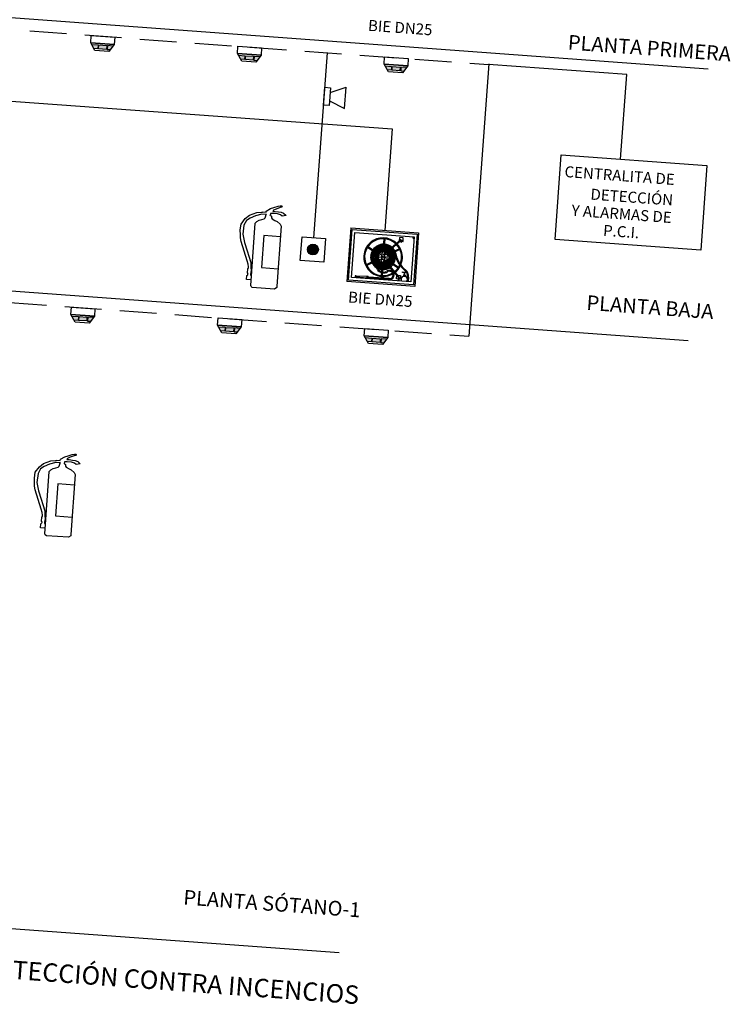
# Model space of a CAD drawing. Units: millimetres. Extents: x 372868 to 376719, y 3149762 to 3150954.
# Drawn here: x 372897 to 372907, y 3149770 to 3149783 of the extents above; entities that cross this region are included whole.
import ezdxf
from ezdxf.enums import TextEntityAlignment as Align

# ---------------------------------------------------------------- set-up
doc = ezdxf.new("R2010")
doc.units = ezdxf.units.MM
doc.linetypes.add('CACHE', pattern=[0.375, 0.25, -0.125])
doc.layers.add('F-ROT', color=7, linetype='Continuous')
doc.layers.add('TEXTOS', color=7, linetype='Continuous')
doc.layers.add('INSTA-PCI-DETECCION', color=13, linetype='Continuous', lineweight=30)
doc.styles.add('1', font='txt')
doc.styles.add('arial', font='arial.ttf')
doc.styles.add('SIMPLEX', font='simplex.shx')

# ---------------------------------------------------------------- blocks, each defined once
blk = doc.blocks.new('DETECTOR')
h = blk.add_hatch(color=3)
h.paths.add_polyline_path([(1.01, -2.89), (1.01, -2.03), (-0.79, -2.03), (-0.79, -2.89)])
h.paths.add_polyline_path([(-0.95, -2.03), (-2.44, -2.03), (-1.87, -2.89), (-0.95, -2.89)])
h.paths.add_polyline_path([(1.17, -2.03), (1.17, -2.89), (1.87, -2.89), (2.44, -2.03)])
at = {"color": 3}
for p, q in [((-1.59, -3.32), (-2.68, -1.66)), ((2.68, -1.66), (1.59, -3.32))]:
    blk.add_line(p, q, dxfattribs=at)
for points in [[(-2.68, 0), (2.68, 0), (2.68, -1.66), (-2.68, -1.66)], [(-0.79, -2.03), (1.01, -2.03), (1.01, -2.89), (-0.79, -2.89)]]:
    blk.add_lwpolyline(points, close=True, dxfattribs=at)
for points in [[(-2.68, -1.66), (2.68, -1.66), (2.68, -1.66)], [(-2.44, -2.03), (-0.95, -2.03), (-0.95, -2.89), (-1.87, -2.89)], [(2.44, -2.03), (1.17, -2.03), (1.17, -2.89), (1.87, -2.89)], [(1.59, -3.32), (-1.59, -3.32)]]:
    blk.add_lwpolyline(points, dxfattribs=at)
blk = doc.blocks.new('CALL BOX')
h = blk.add_hatch(color=3)
h.paths.add_polyline_path([(1.48, -3.21), (0, -3.21), (0, -4.69, 0.414214)])
h.paths.add_polyline_path([(0, -1.73), (0, -3.21), (1.48, -3.21, 0.414214)])
h.paths.add_polyline_path([(0, -1.73, 0.414214), (-1.48, -3.21), (0, -3.21)])
h.paths.add_polyline_path([(0, -3.21), (-1.48, -3.21, 0.414214), (0, -4.69)])
at = {"color": 3}
blk.add_lwpolyline([(-3.21, 0), (3.21, 0), (3.21, -6.42), (-3.21, -6.42)], close=True, dxfattribs=at)
blk.add_circle((0, -3.21), 1.48, dxfattribs=at)
blk = doc.blocks.new('HOOTER')
at = {"color": 3}
for p, q in [((1.55, 1.17), (5.79, 2.93)), ((5.79, -2.93), (5.79, 2.93)), ((1.55, -1.17), (5.79, -2.93))]:
    blk.add_line(p, q, dxfattribs=at)
blk.add_lwpolyline([(0, 2.44), (1.55, 2.44), (1.55, -2.44), (0, -2.44)], close=True, dxfattribs=at)
blk = doc.blocks.new('fire extingusher')
at = {"color": 1}
for points in [[(-0.73, 20.68), (-0.73, 20.99), (0.4, 21.73), (1.28, 22.13), (2.4, 22.5), (2.97, 22.65), (3.33, 22.67), (3.43, 22.59), (3.44, 22.44), (3.4, 22.3), (2.92, 22.2), (1.93, 21.73), (1.21, 21.34), (1.1, 21.21), (1.05, 21.03), (1.64, 21.07), (2.56, 20.99), (3.29, 20.93), (4.02, 20.72), (4.66, 20.23), (4.77, 20.15), (3.68, 19.91), (3.22, 20.24), (2.32, 20.4), (1.15, 20.45), (0.49, 20.38), (0.5, 20.17), (0.34, 20), (0.4, 19.85), (0.64, 19.79), (0.77, 19.71), (0.8, 19.26), (0.99, 18.95), (1.81, 18.61), (2.45, 18.35), (3.27, 17.72), (3.61, 17.2), (3.61, 0.82), (3.61, 0.43), (3.01, 0), (-3.01, 0), (-3.37, 0.24), (-3.49, 0.52), (-3.49, 17.44), (-3.09, 17.97), (-2.46, 18.34), (-1.75, 18.56), (-1.14, 18.86), (-0.9, 19.12), (-0.8, 19.67), (-0.8, 19.86), (-0.64, 20.02), (-1.91, 20.03), (-3.57, 19.48), (-5.01, 18.75), (-5.89, 18.04), (-6.51, 16.7), (-6.68, 14.2), (-6.03, 12.01), (-5.13, 9.78), (-4.56, 8.37), (-3.88, 6.7), (-3.77, 5.03), (-3.77, 5.03), (-3.67, 5.03), (-3.67, 3.77), (-3.78, 3.77), (-3.78, 3.41), (-3.62, 3.17), (-3.49, 3.17)], [(-3.49, 2.01), (-4.76, 2.01), (-4.76, 3.11), (-4.51, 3.36), (-4.46, 3.59), (-4.43, 3.72), (-4.62, 3.72), (-4.62, 5.05), (-4.42, 5.1), (-4.49, 5.48), (-4.62, 6.2), (-4.97, 7.1), (-6.95, 12.23), (-7.18, 13.18), (-7.29, 14.06), (-7.41, 15.36), (-7.31, 16.96), (-6.28, 18.56), (-5.2, 19.51), (-3.27, 20.38), (-1.99, 20.56), (-1.76, 20.58), (-1.76, 20.7), (-0.73, 20.7)], [(3.61, 14.28), (-0.94, 14.28), (-0.94, 5.57), (3.61, 5.57)]]:
    blk.add_lwpolyline(points, dxfattribs=at)

msp = doc.modelspace()

# ---------------------------------------------------------------- linework, layer by layer
at = {"color": 3, "linetype": 'CACHE', "ltscale": 15}
for p, q in [((372904.28, 3149794.115), (372903.188, 3149779.191)), ((372901.08, 3149780.529), (372901.264, 3149783.044))]:
    msp.add_line(p, q, dxfattribs=at)
at = {"color": 3, "linetype": 'CACHE', "ltscale": 2}
for p, q in [((372870.289, 3149785.312), (372903.458, 3149782.883)), ((372870.019, 3149781.619), (372903.188, 3149779.191))]:
    msp.add_line(p, q, dxfattribs=at)
at = {"color": 10}
for p, q in [((372886.573, 3149783.148), (372902.145, 3149782.008)), ((372902.145, 3149782.008), (372902.044, 3149780.629))]:
    msp.add_line(p, q, dxfattribs=at)
at = {"color": 3, "linetype": 'CACHE', "ltscale": 15}
msp.add_lwpolyline([(372905.253, 3149781.595), (372905.337, 3149782.746), (372903.458, 3149782.883)], dxfattribs=at)
msp.add_lwpolyline([(372904.446, 3149781.654), (372906.426, 3149781.509), (372906.342, 3149780.36), (372904.362, 3149780.505)], close=True)
at = {"layer": 'INSTA-PCI-DETECCION'}
for p, q in [((372901.582, 3149780.663), (372901.529, 3149779.935)), ((372901.582, 3149780.663), (372902.506, 3149780.595)), ((372901.551, 3149779.954), (372901.601, 3149780.642)), ((372901.601, 3149780.642), (372902.485, 3149780.577)), ((372902.485, 3149780.577), (372902.434, 3149779.889)), ((372902.506, 3149780.595), (372902.453, 3149779.868)), ((372902.453, 3149779.868), (372901.529, 3149779.935)), ((372902.434, 3149779.889), (372901.551, 3149779.954))]:
    msp.add_line(p, q, dxfattribs=at)
at = {"layer": 'INSTA-PCI-DETECCION', "color": 8}
for p, q in [((372901.591, 3149779.988), (372901.636, 3149780.601)), ((372901.636, 3149780.601), (372902.444, 3149780.542)), ((372902.247, 3149780.531), (372902.243, 3149780.481)), ((372902.297, 3149780.528), (372902.247, 3149780.531)), ((372902.293, 3149780.478), (372902.297, 3149780.528)), ((372902.444, 3149780.542), (372902.4, 3149779.929)), ((372901.811, 3149780.401), (372901.955, 3149780.303)), ((372901.818, 3149780.411), (372901.962, 3149780.313)), ((372902.034, 3149780.515), (372902.021, 3149780.341)), ((372902.265, 3149780.5), (372902.028, 3149780.296)), ((372902.046, 3149780.515), (372902.034, 3149780.34)), ((372902.274, 3149780.495), (372902.039, 3149780.291)), ((372902.243, 3149780.481), (372902.293, 3149780.478)), ((372902.261, 3149780.483), (372902.261, 3149780.48)), ((372902.276, 3149780.479), (372902.261, 3149780.48)), ((372902.263, 3149780.48), (372902.262, 3149780.467)), ((372902.262, 3149780.467), (372902.272, 3149780.467)), ((372902.274, 3149780.495), (372902.265, 3149780.5)), ((372902.268, 3149780.49), (372902.276, 3149780.489)), ((372902.273, 3149780.479), (372902.272, 3149780.467)), ((372902.274, 3149780.495), (372902.274, 3149780.489)), ((372902.276, 3149780.489), (372902.276, 3149780.479)), ((372902.245, 3149780.38), (372902.088, 3149780.304)), ((372902.25, 3149780.369), (372902.093, 3149780.292)), ((372901.951, 3149780.238), (372901.793, 3149780.161)), ((372901.956, 3149780.226), (372901.799, 3149780.15)), ((372902.01, 3149780.19), (372901.997, 3149780.015)), ((372902.023, 3149780.189), (372902.01, 3149780.014)), ((372902.228, 3149779.998), (372902.024, 3149780.234)), ((372902.238, 3149780.001), (372902.035, 3149780.236)), ((372902.081, 3149780.217), (372902.226, 3149780.119)), ((372902.088, 3149780.227), (372902.233, 3149780.129)), ((372902.4, 3149779.929), (372901.591, 3149779.988)), ((372901.653, 3149779.991), (372901.641, 3149779.992)), ((372901.643, 3149780.01), (372901.642, 3149779.992)), ((372901.655, 3149780.01), (372901.643, 3149780.01)), ((372901.655, 3149780.01), (372901.653, 3149779.991)), ((372901.808, 3149780), (372901.654, 3149780.006)), ((372901.807, 3149779.978), (372901.654, 3149779.995)), ((372901.803, 3149779.979), (372901.805, 3149780)), ((372901.807, 3149779.977), (372901.808, 3149780.002)), ((372901.821, 3149780.001), (372901.808, 3149780.002)), ((372901.808, 3149780.002), (372901.821, 3149779.994)), ((372901.821, 3149780.001), (372901.819, 3149779.976)), ((372902.106, 3149779.974), (372901.821, 3149779.994)), ((372902.206, 3149779.969), (372902.209, 3149780.019)), ((372902.209, 3149780.019), (372902.259, 3149780.015)), ((372902.228, 3149779.998), (372902.226, 3149779.977)), ((372902.238, 3149780.001), (372902.236, 3149779.976)), ((372902.259, 3149780.015), (372902.256, 3149779.965)), ((372902.286, 3149780.058), (372902.286, 3149780.064)), ((372902.286, 3149780.064), (372902.349, 3149780.06)), ((372902.348, 3149780.053), (372902.286, 3149780.058)), ((372902.333, 3149780.011), (372902.295, 3149780.013)), ((372902.295, 3149780.013), (372902.295, 3149780.007)), ((372902.295, 3149780.007), (372902.326, 3149780.005)), ((372902.321, 3149780.018), (372902.308, 3149780.019)), ((372902.308, 3149780.019), (372902.308, 3149780.012)), ((372902.311, 3149780.018), (372902.314, 3149780.056)), ((372902.317, 3149780.018), (372902.32, 3149780.056)), ((372902.32, 3149780.012), (372902.321, 3149780.018)), ((372902.326, 3149780.005), (372902.332, 3149780.004)), ((372902.332, 3149780.004), (372902.333, 3149780.011)), ((372902.349, 3149780.06), (372902.348, 3149780.053)), ((372902.356, 3149779.994), (372902.352, 3149779.933)), ((372902.367, 3149779.994), (372902.362, 3149779.932)), ((372901.82, 3149779.982), (372901.807, 3149779.977)), ((372901.819, 3149779.976), (372901.807, 3149779.977)), ((372902.105, 3149779.961), (372901.82, 3149779.982)), ((372902.256, 3149779.965), (372902.206, 3149779.969)), ((372902.224, 3149779.977), (372902.223, 3149779.967)), ((372902.239, 3149779.976), (372902.224, 3149779.977)), ((372902.226, 3149779.967), (372902.225, 3149779.955)), ((372902.235, 3149779.954), (372902.225, 3149779.955)), ((372902.236, 3149779.966), (372902.226, 3149779.967)), ((372902.236, 3149779.966), (372902.235, 3149779.954)), ((372902.239, 3149779.976), (372902.238, 3149779.966))]:
    msp.add_line(p, q, dxfattribs=at)
msp.add_circle((372902.022, 3149780.265), 0.0125, dxfattribs=at)
for centre, radius, start, end in [((372902.022, 3149780.265), 0.263, 44.9278, 306.6968), ((372902.444, 3149780.542), 0.0239, 175.8123, 265.8123), ((372902.022, 3149780.265), 0.251, 45.1339, 306.4907), ((372902.028, 3149780.265), 0.176, 89.9083, 144.7891), ((372902.028, 3149780.265), 0.163, 90.224, 144.7104), ((372902.028, 3149780.265), 0.15, 90.5925, 144.6185), ((372902.028, 3149780.265), 0.138, 91.0282, 144.51), ((372902.028, 3149780.265), 0.125, 91.5515, 144.3797), ((372902.028, 3149780.265), 0.125, 51.5356, 85.8123), ((372902.028, 3149780.265), 0.138, 50.5507, 85.8123), ((372902.028, 3149780.265), 0.15, 49.7323, 85.8123), ((372902.028, 3149780.265), 0.163, 49.0412, 85.8123), ((372902.028, 3149780.265), 0.176, 48.4497, 85.8123), ((372902.028, 3149780.265), 0.176, 28.8832, 45.1573), ((372902.022, 3149780.265), 0.251, 308.7862, 42.8384), ((372902.022, 3149780.265), 0.263, 308.8827, 42.7419), ((372902.028, 3149780.265), 0.176, 148.8832, 175.8123), ((372902.022, 3149780.265), 0.169, 175.8123, 203.6897), ((372902.022, 3149780.265), 0.157, 175.8123, 203.5198), ((372902.028, 3149780.265), 0.163, 149.1197, 175.8123), ((372902.028, 3149780.265), 0.15, 149.3956, 175.8123), ((372902.022, 3149780.265), 0.144, 175.8123, 203.3204), ((372902.022, 3149780.265), 0.132, 175.8123, 203.0829), ((372902.028, 3149780.265), 0.138, 149.7219, 175.8123), ((372902.028, 3149780.265), 0.125, 150.1135, 175.8123), ((372902.022, 3149780.265), 0.119, 175.8123, 202.7953), ((372902.022, 3149780.265), 0.107, 175.8123, 202.44), ((372902.028, 3149780.265), 0.113, 150.5925, 175.8123), ((372902.028, 3149780.265), 0.1, 151.1917, 175.8123), ((372902.022, 3149780.265), 0.0941, 175.8123, 201.9897), ((372902.028, 3149780.265), 0.113, 92.1917, 144.2205), ((372902.022, 3149780.265), 0.0815, 175.8123, 201.4006), ((372902.028, 3149780.265), 0.0878, 151.9629, 175.8123), ((372902.028, 3149780.265), 0.1, 92.993, 144.0215), ((372901.934, 3149780.271), 0.0376, 295.8123, 55.8123), ((372902.028, 3149780.265), 0.0752, 153.4806, 175.8123), ((372902.022, 3149780.265), 0.069, 175.8123, 199.9819), ((372902.028, 3149780.265), 0.0878, 94.0255, 143.7656), ((372901.984, 3149780.344), 0.0376, 235.8123, 355.8123), ((372902.028, 3149780.265), 0.0752, 95.4411, 143.0194), ((372902.022, 3149780.265), 0.0314, 77.8861, 273.7385), ((372902.028, 3149780.265), 0.0878, 56.2273, 85.8123), ((372902.071, 3149780.338), 0.0376, 175.8123, 226.6403), ((372902.028, 3149780.265), 0.0752, 58.8782, 85.8061), ((372902.028, 3149780.265), 0.1, 54.2615, 85.8123), ((372902.022, 3149780.265), 0.0314, 294.3824, 57.2422), ((372902.028, 3149780.265), 0.113, 52.7437, 85.8123), ((372902.071, 3149780.338), 0.0376, 242.4175, 295.8123), ((372902.109, 3149780.259), 0.0376, 115.8123, 235.8123), ((372902.028, 3149780.265), 0.0752, 32.993, 50.9944), ((372902.028, 3149780.265), 0.0878, 31.9629, 49.5275), ((372902.022, 3149780.265), 0.0815, 330.224, 355.8123), ((372902.028, 3149780.265), 0.1, 31.1917, 48.4311), ((372902.028, 3149780.265), 0.0752, 355.8123, 23.4243), ((372902.022, 3149780.265), 0.0941, 329.6348, 355.8123), ((372902.028, 3149780.265), 0.113, 30.5925, 47.5804), ((372902.028, 3149780.265), 0.0878, 355.8123, 23.7656), ((372902.022, 3149780.265), 0.107, 329.1846, 355.8123), ((372902.028, 3149780.265), 0.125, 30.1135, 46.9009), ((372902.028, 3149780.265), 0.1, 355.8123, 24.0215), ((372902.028, 3149780.265), 0.138, 29.7219, 46.3456), ((372902.022, 3149780.265), 0.119, 328.8293, 355.8123), ((372902.028, 3149780.265), 0.113, 355.8123, 24.2205), ((372902.028, 3149780.265), 0.15, 29.3956, 45.8832), ((372902.022, 3149780.265), 0.132, 328.5417, 355.8123), ((372902.028, 3149780.265), 0.163, 29.1197, 45.4922), ((372902.028, 3149780.265), 0.125, 355.8123, 24.3797), ((372902.022, 3149780.265), 0.144, 328.3042, 355.8123), ((372902.028, 3149780.265), 0.138, 355.8123, 24.51), ((372902.028, 3149780.265), 0.15, 355.8123, 24.6185), ((372902.028, 3149780.265), 0.163, 355.8123, 24.7104), ((372902.028, 3149780.265), 0.176, 11.315, 24.7891), ((372902.529, 3149780.36), 0.346, 190.4901, 233.6209), ((372902.529, 3149780.36), 0.335, 190.4901, 233.6209), ((372902.022, 3149780.265), 0.169, 207.9348, 263.6897), ((372902.022, 3149780.265), 0.157, 208.1047, 263.5198), ((372902.022, 3149780.265), 0.144, 208.3042, 263.3204), ((372902.022, 3149780.265), 0.132, 208.5417, 263.0829), ((372902.022, 3149780.265), 0.119, 208.8293, 262.7953), ((372902.022, 3149780.265), 0.107, 209.1846, 262.44), ((372902.032, 3149780.158), 0.108, 199.285, 292.5298), ((372902.022, 3149780.265), 0.0941, 209.6348, 261.9897), ((372902.022, 3149780.265), 0.0815, 210.224, 261.4006), ((372901.973, 3149780.192), 0.0376, 355.8123, 115.8123), ((372902.022, 3149780.265), 0.069, 211.6427, 259.9819), ((372902.022, 3149780.265), 0.169, 267.9348, 304.4026), ((372902.022, 3149780.265), 0.069, 265.8123, 294.9087), ((372902.022, 3149780.265), 0.157, 268.1047, 303.8874), ((372902.022, 3149780.265), 0.132, 268.5417, 302.5599), ((372902.022, 3149780.265), 0.144, 268.3042, 303.2819), ((372902.022, 3149780.265), 0.119, 268.8293, 301.6842), ((372902.022, 3149780.265), 0.107, 269.1846, 300.5994), ((372902.022, 3149780.265), 0.0941, 269.6348, 299.2199), ((372902.022, 3149780.265), 0.0815, 270.224, 297.4055), ((372902.06, 3149780.186), 0.0376, 124.9843, 175.8123), ((372902.022, 3149780.265), 0.069, 271.6427, 294.9087), ((372902.06, 3149780.186), 0.0376, 55.8123, 109.2071), ((372902.022, 3149780.265), 0.0815, 304.567, 321.4006), ((372902.022, 3149780.265), 0.0941, 305.4024, 321.9897), ((372902.022, 3149780.265), 0.107, 306.0404, 322.44), ((372902.022, 3149780.265), 0.119, 306.5437, 322.7953), ((372902.022, 3149780.265), 0.132, 306.9509, 323.0829), ((372902.022, 3149780.265), 0.144, 307.2871, 323.3204), ((372902.022, 3149780.265), 0.157, 307.5694, 323.5198), ((372902.022, 3149780.265), 0.169, 307.8099, 323.6897), ((372902.022, 3149780.265), 0.157, 328.1047, 355.8123), ((372902.022, 3149780.265), 0.169, 327.9348, 355.8123), ((372902.032, 3149780.158), 0.095, 208.7187, 251.0197), ((372902.032, 3149780.158), 0.095, 258.7293, 291.1468), ((372902.109, 3149780.023), 0.0625, 265.2158, 132.6964), ((372902.109, 3149780.023), 0.05, 265.1451, 135.1983), ((372902.31, 3149779.962), 0.0439, 320.9624, 210.6622), ((372902.245, 3149780.003), 0.111, 355.485, 45.1833), ((372902.245, 3149780.003), 0.122, 355.485, 45.1833)]:
    msp.add_arc(centre, radius, start, end, dxfattribs=at)
at = {"layer": 'TEXTOS', "color": 253, "lineweight": -3}
for p, q in [((372869.013, 3149785.568), (372906.442, 3149782.827)), ((372868.743, 3149781.875), (372906.172, 3149779.134)), ((372868.112, 3149773.254), (372901.427, 3149770.815))]:
    msp.add_line(p, q, dxfattribs=at)

# ---------------------------------------------------------------- block references
at = {"rotation": 355.8122920063848}
for name, p, xscale, yscale, zscale in [('DETECTOR', (372898.214, 3149783.267), 0.05999999999999944, 0.06000000000000227, 0.06), ('DETECTOR', (372900.209, 3149783.121), 0.05999999999999944, 0.06000000000000227, 0.06), ('DETECTOR', (372902.204, 3149782.975), 0.05999999999999944, 0.06000000000000227, 0.06), ('HOOTER', (372901.221, 3149782.452), 0.05, 0.05, 0.05), ('fire extingusher', (372900.394, 3149779.843), 0.05, 0.05, 0.05), ('CALL BOX', (372901.08, 3149780.529), 0.05, 0.05, 0.05), ('DETECTOR', (372897.944, 3149779.575), 0.05999999999999944, 0.06000000000000227, 0.06), ('DETECTOR', (372899.939, 3149779.429), 0.05999999999999944, 0.06000000000000227, 0.06), ('DETECTOR', (372901.933, 3149779.283), 0.05999999999999944, 0.06000000000000227, 0.06), ('fire extingusher', (372897.593, 3149776.468), 0.05, 0.05, 0.05)]:
    msp.add_blockref(name, p, dxfattribs=dict(at, xscale=xscale, yscale=yscale, zscale=zscale))

# ---------------------------------------------------------------- texts
at = {"layer": 'F-ROT', "lineweight": -3, "style": 'SIMPLEX'}
for s, p in [('BIE DN25', (372901.813, 3149783.343)), ('CENTRALITA DE ', (372904.485, 3149781.355)), ('DETECCIÓN', (372904.838, 3149781.048)), ('Y ALARMAS DE ', (372904.581, 3149780.828)), ('P.C.I.', (372905.01, 3149780.556)), ('BIE DN25', (372901.542, 3149779.65))]:
    msp.add_text(s, height=0.15, rotation=355.8123, dxfattribs=at).set_placement(p)
at = {"layer": 'TEXTOS', "style": '1', "oblique": 15}
for s, p in [('PLANTA PRIMERA', (372906.741, 3149782.864)), ('PLANTA BAJA', (372906.505, 3149779.361)), ('PLANTA SÓTANO-1', (372901.704, 3149771.228))]:
    msp.add_text(s, height=0.2, rotation=355.8123, dxfattribs=at).set_placement(p, align=Align.BOTTOM_RIGHT)
at = {"layer": 'TEXTOS', "style": 'arial'}
msp.add_text('ESQUEMA DE PROTECCIÓN CONTRA INCENCIOS', height=0.25, rotation=355.8123, dxfattribs=at).set_placement((372901.681, 3149770.032), align=Align.BOTTOM_RIGHT)

doc.saveas('drawing.dxf')
